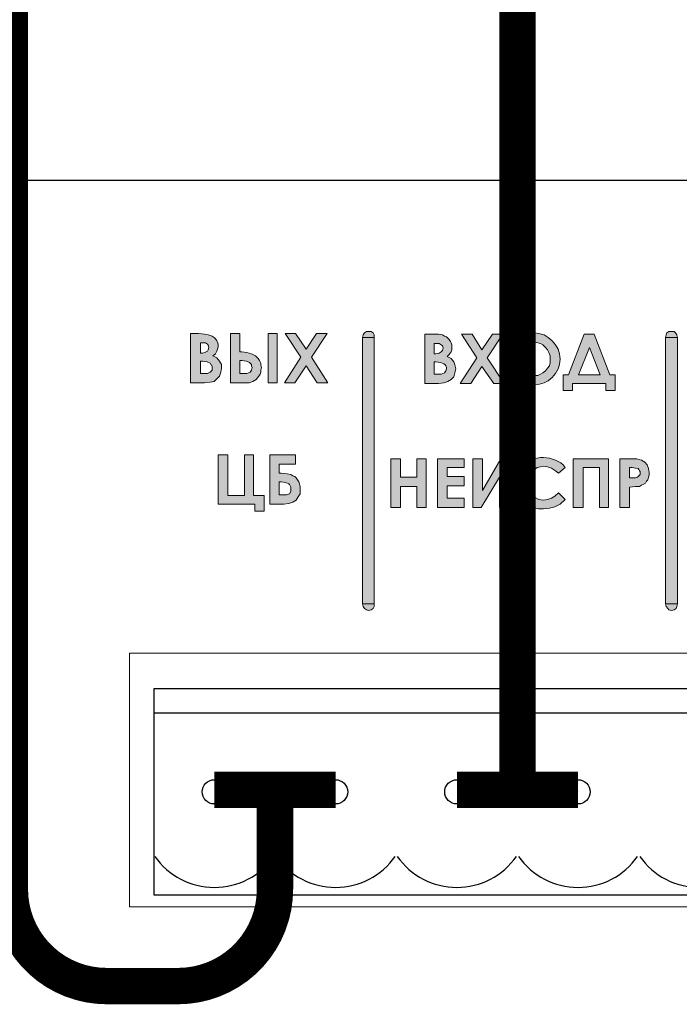
# Model space of a CAD drawing. Units: millimetres. Extents: x 1781 to 2235, y 1098 to 1337.
# Drawn here: x 2100 to 2106, y 1234 to 1244 of the extents above; entities that cross this region are included whole.
import ezdxf

# ---------------------------------------------------------------- set-up
doc = ezdxf.new("R2010")
doc.units = ezdxf.units.MM
doc.layers.add('Кабели', color=7, linetype='Continuous')

msp = doc.modelspace()

# ---------------------------------------------------------------- hatches: boundary and pattern name
h = msp.add_hatch(color=8)
h.dxf.hatch_style = 1
h.paths.add_polyline_path([(2101.58, 1240.31), (2101.594, 1240.35), (2101.601, 1240.391), (2101.601, 1240.431), (2101.58, 1240.465), (2101.553, 1240.499), (2101.513, 1240.519), (2101.54, 1240.54), (2101.553, 1240.567), (2101.56, 1240.587), (2101.567, 1240.614), (2101.567, 1240.641), (2101.56, 1240.661), (2101.553, 1240.675), (2101.54, 1240.695), (2101.526, 1240.709), (2101.506, 1240.722), (2101.485, 1240.729), (2101.465, 1240.736), (2101.425, 1240.743), (2101.364, 1240.749), (2101.282, 1240.749), (2101.282, 1240.242), (2101.425, 1240.242), (2101.485, 1240.249), (2101.526, 1240.255), (2101.553, 1240.283)])
h.paths.add_polyline_path([(2101.485, 1240.35), (2101.458, 1240.337), (2101.404, 1240.337), (2101.384, 1240.337), (2101.384, 1240.465), (2101.404, 1240.465), (2101.452, 1240.458), (2101.485, 1240.445), (2101.492, 1240.431), (2101.499, 1240.425), (2101.506, 1240.411), (2101.506, 1240.391), (2101.506, 1240.37)], flags=16)
h.paths.add_polyline_path([(2101.431, 1240.553), (2101.404, 1240.546), (2101.384, 1240.546), (2101.384, 1240.655), (2101.404, 1240.655), (2101.438, 1240.655), (2101.458, 1240.641), (2101.465, 1240.628), (2101.472, 1240.607), (2101.465, 1240.58), (2101.458, 1240.567)], flags=16)
h.paths.add_polyline_path([(2102.006, 1240.35), (2102.006, 1240.37), (2102.013, 1240.398), (2102.006, 1240.425), (2102.006, 1240.445), (2101.993, 1240.472), (2101.979, 1240.492), (2101.952, 1240.519), (2101.912, 1240.54), (2101.864, 1240.553), (2101.81, 1240.56), (2101.79, 1240.56), (2101.79, 1240.749), (2101.695, 1240.749), (2101.695, 1240.242), (2101.837, 1240.242), (2101.885, 1240.242), (2101.925, 1240.255), (2101.959, 1240.276), (2101.986, 1240.31), (2102, 1240.33)])
h.paths.add_polyline_path([(2101.79, 1240.472), (2101.81, 1240.472), (2101.858, 1240.465), (2101.891, 1240.452), (2101.898, 1240.445), (2101.912, 1240.431), (2101.912, 1240.418), (2101.919, 1240.398), (2101.912, 1240.37), (2101.898, 1240.35), (2101.864, 1240.337), (2101.817, 1240.337), (2101.79, 1240.337)], flags=16)
h.paths.add_polyline_path([(2102.176, 1240.749), (2102.081, 1240.749), (2102.081, 1240.242), (2102.176, 1240.242)])
h.paths.add_polyline_path([(2102.473, 1240.418), (2102.588, 1240.242), (2102.697, 1240.242), (2102.528, 1240.506), (2102.69, 1240.749), (2102.582, 1240.749), (2102.473, 1240.587), (2102.365, 1240.749), (2102.257, 1240.749), (2102.419, 1240.506), (2102.25, 1240.242), (2102.358, 1240.242)])
h.paths.add_polyline_path([(2102.04, 1239.078), (2101.932, 1239.078), (2101.932, 1239.498), (2101.837, 1239.498), (2101.837, 1239.078), (2101.668, 1239.078), (2101.668, 1239.498), (2101.567, 1239.498), (2101.567, 1238.99), (2101.946, 1238.99), (2101.946, 1238.916), (2102.04, 1238.916)])
h.paths.add_polyline_path([(2102.392, 1239.065), (2102.412, 1239.098), (2102.412, 1239.146), (2102.412, 1239.173), (2102.406, 1239.2), (2102.399, 1239.22), (2102.385, 1239.24), (2102.372, 1239.261), (2102.358, 1239.274), (2102.338, 1239.281), (2102.318, 1239.295), (2102.277, 1239.301), (2102.216, 1239.308), (2102.196, 1239.308), (2102.196, 1239.403), (2102.365, 1239.403), (2102.365, 1239.498), (2102.101, 1239.498), (2102.101, 1238.99), (2102.243, 1238.99), (2102.297, 1238.997), (2102.338, 1239.01), (2102.372, 1239.031)])
h.paths.add_polyline_path([(2102.196, 1239.085), (2102.196, 1239.22), (2102.216, 1239.22), (2102.264, 1239.213), (2102.297, 1239.2), (2102.304, 1239.193), (2102.311, 1239.18), (2102.318, 1239.166), (2102.318, 1239.146), (2102.318, 1239.119), (2102.304, 1239.098), (2102.27, 1239.085), (2102.216, 1239.085)], flags=16)
h.paths.add_polyline_path([(2103.177, 1240.709), (2103.055, 1240.709), (2103.055, 1237.962), (2103.177, 1237.962)])
h.paths.add_polyline_path([(2103.164, 1240.756), (2103.143, 1240.77), (2103.116, 1240.77), (2103.096, 1240.77), (2103.076, 1240.756), (2103.062, 1240.736), (2103.055, 1240.709), (2103.177, 1240.709), (2103.177, 1240.736)])
h.paths.add_polyline_path([(2103.177, 1237.935), (2103.177, 1237.962), (2103.055, 1237.962), (2103.062, 1237.935), (2103.076, 1237.914), (2103.096, 1237.901), (2103.116, 1237.894), (2103.143, 1237.901), (2103.164, 1237.914)])
h.paths.add_polyline_path([(2103.712, 1239.457), (2103.617, 1239.457), (2103.617, 1239.268), (2103.448, 1239.268), (2103.448, 1239.457), (2103.346, 1239.457), (2103.346, 1238.956), (2103.448, 1238.956), (2103.448, 1239.173), (2103.617, 1239.173), (2103.617, 1238.956), (2103.712, 1238.956)])
h.paths.add_polyline_path([(2103.928, 1239.18), (2104.104, 1239.18), (2104.104, 1239.274), (2103.928, 1239.274), (2103.928, 1239.369), (2104.104, 1239.369), (2104.104, 1239.457), (2103.827, 1239.457), (2103.827, 1238.956), (2104.104, 1238.956), (2104.104, 1239.051), (2103.928, 1239.051)])
h.paths.add_polyline_path([(2104.469, 1239.268), (2104.469, 1238.956), (2104.564, 1238.956), (2104.564, 1239.457), (2104.483, 1239.457), (2104.294, 1239.132), (2104.294, 1239.457), (2104.192, 1239.457), (2104.192, 1238.956), (2104.28, 1238.956)])
h.paths.add_polyline_path([(2105.092, 1238.99), (2105.146, 1239.037), (2105.078, 1239.105), (2105.038, 1239.071), (2105.004, 1239.051), (2104.963, 1239.037), (2104.923, 1239.031), (2104.875, 1239.037), (2104.835, 1239.058), (2104.801, 1239.085), (2104.774, 1239.119), (2104.754, 1239.159), (2104.754, 1239.207), (2104.754, 1239.24), (2104.76, 1239.274), (2104.781, 1239.301), (2104.801, 1239.328), (2104.828, 1239.349), (2104.855, 1239.369), (2104.889, 1239.376), (2104.923, 1239.383), (2104.963, 1239.376), (2105.004, 1239.362), (2105.045, 1239.335), (2105.078, 1239.308), (2105.146, 1239.369), (2105.126, 1239.396), (2105.099, 1239.416), (2105.072, 1239.43), (2105.045, 1239.443), (2104.984, 1239.464), (2104.923, 1239.471), (2104.889, 1239.471), (2104.855, 1239.464), (2104.821, 1239.45), (2104.788, 1239.437), (2104.76, 1239.416), (2104.733, 1239.396), (2104.706, 1239.369), (2104.693, 1239.342), (2104.672, 1239.315), (2104.666, 1239.281), (2104.659, 1239.247), (2104.652, 1239.207), (2104.659, 1239.153), (2104.672, 1239.098), (2104.7, 1239.058), (2104.733, 1239.017), (2104.774, 1238.983), (2104.815, 1238.956), (2104.869, 1238.943), (2104.923, 1238.943), (2104.984, 1238.95), (2105.038, 1238.963)])
h.paths.add_polyline_path([(2105.329, 1239.369), (2105.498, 1239.369), (2105.498, 1238.956), (2105.593, 1238.956), (2105.593, 1239.457), (2105.227, 1239.457), (2105.227, 1238.956), (2105.329, 1238.956)])
h.paths.add_polyline_path([(2105.809, 1239.166), (2105.87, 1239.173), (2105.911, 1239.173), (2105.931, 1239.186), (2105.951, 1239.193), (2105.972, 1239.207), (2105.985, 1239.227), (2105.999, 1239.24), (2106.005, 1239.268), (2106.012, 1239.288), (2106.012, 1239.315), (2106.005, 1239.356), (2105.992, 1239.396), (2105.965, 1239.423), (2105.931, 1239.443), (2105.884, 1239.457), (2105.809, 1239.457), (2105.708, 1239.457), (2105.708, 1238.956), (2105.809, 1238.956)])
h.paths.add_polyline_path([(2105.809, 1239.261), (2105.809, 1239.369), (2105.836, 1239.369), (2105.87, 1239.362), (2105.897, 1239.356), (2105.904, 1239.349), (2105.911, 1239.335), (2105.918, 1239.328), (2105.918, 1239.315), (2105.918, 1239.295), (2105.911, 1239.288), (2105.897, 1239.274), (2105.89, 1239.268), (2105.87, 1239.261), (2105.836, 1239.261)], flags=16)
h.paths.add_polyline_path([(2105.66, 1240.323), (2105.606, 1240.323), (2105.444, 1240.743), (2105.342, 1240.743), (2105.18, 1240.323), (2105.126, 1240.323), (2105.126, 1240.161), (2105.221, 1240.161), (2105.221, 1240.235), (2105.566, 1240.235), (2105.566, 1240.161), (2105.66, 1240.161)])
h.paths.add_polyline_path([(2105.281, 1240.323), (2105.396, 1240.607), (2105.505, 1240.323)], flags=16)
h.paths.add_polyline_path([(2105.011, 1240.296), (2105.045, 1240.337), (2105.072, 1240.384), (2105.085, 1240.431), (2105.092, 1240.486), (2105.085, 1240.54), (2105.072, 1240.587), (2105.045, 1240.634), (2105.011, 1240.675), (2104.97, 1240.709), (2104.93, 1240.736), (2104.875, 1240.749), (2104.828, 1240.756), (2104.794, 1240.749), (2104.76, 1240.743), (2104.727, 1240.736), (2104.693, 1240.716), (2104.666, 1240.702), (2104.639, 1240.675), (2104.618, 1240.648), (2104.598, 1240.621), (2104.585, 1240.594), (2104.571, 1240.56), (2104.564, 1240.526), (2104.564, 1240.486), (2104.564, 1240.438), (2104.585, 1240.391), (2104.605, 1240.343), (2104.639, 1240.303), (2104.679, 1240.269), (2104.72, 1240.242), (2104.774, 1240.228), (2104.828, 1240.222), (2104.882, 1240.228), (2104.93, 1240.242), (2104.97, 1240.262)])
h.paths.add_polyline_path([(2104.862, 1240.316), (2104.828, 1240.316), (2104.801, 1240.316), (2104.767, 1240.323), (2104.747, 1240.337), (2104.72, 1240.357), (2104.693, 1240.377), (2104.672, 1240.411), (2104.666, 1240.445), (2104.659, 1240.486), (2104.666, 1240.526), (2104.672, 1240.553), (2104.686, 1240.587), (2104.706, 1240.614), (2104.733, 1240.634), (2104.76, 1240.648), (2104.794, 1240.655), (2104.828, 1240.661), (2104.862, 1240.655), (2104.889, 1240.648), (2104.916, 1240.634), (2104.943, 1240.607), (2104.963, 1240.58), (2104.977, 1240.553), (2104.99, 1240.519), (2104.99, 1240.486), (2104.99, 1240.452), (2104.984, 1240.418), (2104.963, 1240.391), (2104.943, 1240.364), (2104.916, 1240.343), (2104.889, 1240.33)], flags=16)
h.paths.add_polyline_path([(2104.341, 1240.499), (2104.503, 1240.743), (2104.395, 1240.743), (2104.287, 1240.58), (2104.185, 1240.743), (2104.077, 1240.743), (2104.233, 1240.499), (2104.063, 1240.235), (2104.172, 1240.235), (2104.287, 1240.411), (2104.409, 1240.235), (2104.517, 1240.235)])
h.paths.add_polyline_path([(2103.996, 1240.303), (2104.009, 1240.343), (2104.016, 1240.384), (2104.009, 1240.425), (2103.996, 1240.458), (2103.969, 1240.492), (2103.928, 1240.513), (2103.948, 1240.533), (2103.969, 1240.56), (2103.976, 1240.58), (2103.976, 1240.614), (2103.976, 1240.634), (2103.969, 1240.655), (2103.962, 1240.668), (2103.948, 1240.689), (2103.935, 1240.702), (2103.921, 1240.716), (2103.901, 1240.722), (2103.881, 1240.736), (2103.84, 1240.743), (2103.779, 1240.743), (2103.698, 1240.743), (2103.698, 1240.235), (2103.84, 1240.235), (2103.894, 1240.242), (2103.935, 1240.255), (2103.969, 1240.276)])
h.paths.add_polyline_path([(2103.793, 1240.33), (2103.793, 1240.458), (2103.813, 1240.458), (2103.861, 1240.452), (2103.894, 1240.438), (2103.908, 1240.425), (2103.915, 1240.418), (2103.921, 1240.404), (2103.921, 1240.384), (2103.915, 1240.364), (2103.901, 1240.343), (2103.867, 1240.33), (2103.82, 1240.33)], flags=16)
h.paths.add_polyline_path([(2103.793, 1240.54), (2103.793, 1240.648), (2103.82, 1240.648), (2103.847, 1240.648), (2103.867, 1240.634), (2103.881, 1240.621), (2103.888, 1240.601), (2103.881, 1240.573), (2103.867, 1240.56), (2103.847, 1240.546), (2103.813, 1240.54)], flags=16)
h.paths.add_polyline_path([(2106.303, 1240.709), (2106.181, 1240.709), (2106.181, 1237.962), (2106.303, 1237.962)])
h.paths.add_polyline_path([(2106.296, 1237.935), (2106.303, 1237.962), (2106.181, 1237.962), (2106.188, 1237.935), (2106.202, 1237.914), (2106.215, 1237.901), (2106.242, 1237.894), (2106.269, 1237.901), (2106.29, 1237.914)])
h.paths.add_polyline_path([(2106.296, 1240.736), (2106.283, 1240.756), (2106.269, 1240.77), (2106.242, 1240.77), (2106.215, 1240.77), (2106.195, 1240.756), (2106.188, 1240.736), (2106.181, 1240.709), (2106.303, 1240.709)])

# ---------------------------------------------------------------- linework, layer by layer
at = {"color": 8}
msp.add_line((2052.359, 1242.332), (2160.109, 1242.332), dxfattribs=at)
at = {"color": 8, "lineweight": 0}
for p, q in [((2101.282, 1240.242), (2101.282, 1240.749)), ((2101.282, 1240.749), (2101.364, 1240.749)), ((2101.364, 1240.749), (2101.425, 1240.743)), ((2101.425, 1240.743), (2101.465, 1240.736)), ((2101.465, 1240.736), (2101.485, 1240.729)), ((2101.485, 1240.729), (2101.506, 1240.722)), ((2101.506, 1240.722), (2101.526, 1240.709)), ((2101.526, 1240.709), (2101.54, 1240.695)), ((2101.695, 1240.242), (2101.695, 1240.749)), ((2101.695, 1240.749), (2101.79, 1240.749)), ((2101.79, 1240.749), (2101.79, 1240.56)), ((2102.081, 1240.749), (2102.176, 1240.749)), ((2102.081, 1240.242), (2102.081, 1240.749)), ((2102.081, 1240.749), (2102.081, 1240.749)), ((2102.176, 1240.749), (2102.176, 1240.242)), ((2102.257, 1240.749), (2102.365, 1240.749)), ((2102.419, 1240.506), (2102.257, 1240.749)), ((2102.257, 1240.749), (2102.257, 1240.749)), ((2102.365, 1240.749), (2102.473, 1240.587)), ((2102.473, 1240.587), (2102.582, 1240.749)), ((2102.69, 1240.749), (2102.528, 1240.506)), ((2102.582, 1240.749), (2102.69, 1240.749)), ((2103.055, 1240.709), (2103.062, 1240.736)), ((2103.055, 1237.962), (2103.055, 1240.709)), ((2103.055, 1240.709), (2103.177, 1240.709)), ((2103.177, 1240.709), (2103.055, 1240.709)), ((2103.055, 1240.709), (2103.055, 1240.709)), ((2103.062, 1240.736), (2103.076, 1240.756)), ((2103.076, 1240.756), (2103.096, 1240.77)), ((2103.096, 1240.77), (2103.116, 1240.77)), ((2103.116, 1240.77), (2103.143, 1240.77)), ((2103.143, 1240.77), (2103.164, 1240.756)), ((2103.164, 1240.756), (2103.177, 1240.736)), ((2103.177, 1240.736), (2103.177, 1240.709)), ((2103.177, 1240.709), (2103.177, 1237.962)), ((2103.177, 1240.709), (2103.177, 1240.709)), ((2103.698, 1240.235), (2103.698, 1240.743)), ((2103.698, 1240.743), (2103.779, 1240.743)), ((2103.779, 1240.743), (2103.84, 1240.743)), ((2103.84, 1240.743), (2103.881, 1240.736)), ((2103.881, 1240.736), (2103.901, 1240.722)), ((2103.901, 1240.722), (2103.921, 1240.716)), ((2103.921, 1240.716), (2103.935, 1240.702)), ((2103.935, 1240.702), (2103.948, 1240.689)), ((2104.077, 1240.743), (2104.185, 1240.743)), ((2104.233, 1240.499), (2104.077, 1240.743)), ((2104.077, 1240.743), (2104.077, 1240.743)), ((2104.185, 1240.743), (2104.287, 1240.58)), ((2104.287, 1240.58), (2104.395, 1240.743)), ((2104.503, 1240.743), (2104.341, 1240.499)), ((2104.395, 1240.743), (2104.503, 1240.743)), ((2104.639, 1240.675), (2104.666, 1240.702)), ((2104.666, 1240.702), (2104.693, 1240.716)), ((2104.693, 1240.716), (2104.727, 1240.736)), ((2104.727, 1240.736), (2104.76, 1240.743)), ((2104.76, 1240.743), (2104.794, 1240.749)), ((2104.794, 1240.749), (2104.828, 1240.756)), ((2104.828, 1240.756), (2104.875, 1240.749)), ((2104.828, 1240.756), (2104.828, 1240.756)), ((2104.875, 1240.749), (2104.93, 1240.736)), ((2104.93, 1240.736), (2104.97, 1240.709)), ((2104.97, 1240.709), (2105.011, 1240.675)), ((2105.18, 1240.323), (2105.342, 1240.743)), ((2105.342, 1240.743), (2105.444, 1240.743)), ((2105.342, 1240.743), (2105.342, 1240.743)), ((2105.444, 1240.743), (2105.606, 1240.323)), ((2106.181, 1240.709), (2106.188, 1240.736)), ((2106.181, 1237.962), (2106.181, 1240.709)), ((2106.181, 1240.709), (2106.303, 1240.709)), ((2106.303, 1240.709), (2106.181, 1240.709)), ((2106.181, 1240.709), (2106.181, 1240.709)), ((2106.188, 1240.736), (2106.195, 1240.756)), ((2106.195, 1240.756), (2106.215, 1240.77)), ((2106.215, 1240.77), (2106.242, 1240.77)), ((2106.242, 1240.77), (2106.269, 1240.77)), ((2106.269, 1240.77), (2106.283, 1240.756)), ((2106.283, 1240.756), (2106.296, 1240.736)), ((2106.296, 1240.736), (2106.303, 1240.709)), ((2106.303, 1240.709), (2106.303, 1237.962)), ((2106.303, 1240.709), (2106.303, 1240.709)), ((2101.384, 1240.655), (2101.384, 1240.546)), ((2101.404, 1240.655), (2101.384, 1240.655)), ((2101.384, 1240.655), (2101.384, 1240.655)), ((2101.438, 1240.655), (2101.404, 1240.655)), ((2101.458, 1240.641), (2101.438, 1240.655)), ((2101.465, 1240.628), (2101.458, 1240.641)), ((2101.472, 1240.607), (2101.465, 1240.628)), ((2101.465, 1240.58), (2101.472, 1240.607)), ((2101.54, 1240.695), (2101.553, 1240.675)), ((2101.553, 1240.675), (2101.56, 1240.661)), ((2101.56, 1240.661), (2101.567, 1240.641)), ((2101.567, 1240.614), (2101.56, 1240.587)), ((2101.567, 1240.641), (2101.567, 1240.614)), ((2103.793, 1240.648), (2103.793, 1240.54)), ((2103.82, 1240.648), (2103.793, 1240.648)), ((2103.793, 1240.648), (2103.793, 1240.648)), ((2103.847, 1240.648), (2103.82, 1240.648)), ((2103.867, 1240.634), (2103.847, 1240.648)), ((2103.881, 1240.621), (2103.867, 1240.634)), ((2103.888, 1240.601), (2103.881, 1240.621)), ((2103.881, 1240.573), (2103.888, 1240.601)), ((2103.948, 1240.689), (2103.962, 1240.668)), ((2103.962, 1240.668), (2103.969, 1240.655)), ((2103.969, 1240.655), (2103.976, 1240.634)), ((2103.976, 1240.634), (2103.976, 1240.614)), ((2103.976, 1240.614), (2103.976, 1240.58)), ((2104.585, 1240.594), (2104.598, 1240.621)), ((2104.598, 1240.621), (2104.618, 1240.648)), ((2104.618, 1240.648), (2104.639, 1240.675)), ((2104.706, 1240.614), (2104.686, 1240.587)), ((2104.733, 1240.634), (2104.706, 1240.614)), ((2104.76, 1240.648), (2104.733, 1240.634)), ((2104.794, 1240.655), (2104.76, 1240.648)), ((2104.828, 1240.661), (2104.794, 1240.655)), ((2104.862, 1240.655), (2104.828, 1240.661)), ((2104.828, 1240.661), (2104.828, 1240.661)), ((2104.889, 1240.648), (2104.862, 1240.655)), ((2104.916, 1240.634), (2104.889, 1240.648)), ((2104.943, 1240.607), (2104.916, 1240.634)), ((2104.963, 1240.58), (2104.943, 1240.607)), ((2105.011, 1240.675), (2105.045, 1240.634)), ((2105.045, 1240.634), (2105.072, 1240.587)), ((2105.396, 1240.607), (2105.281, 1240.323)), ((2105.505, 1240.323), (2105.396, 1240.607)), ((2105.396, 1240.607), (2105.396, 1240.607)), ((2101.384, 1240.546), (2101.404, 1240.546)), ((2101.404, 1240.546), (2101.431, 1240.553)), ((2101.431, 1240.553), (2101.458, 1240.567)), ((2101.458, 1240.567), (2101.465, 1240.58)), ((2101.54, 1240.54), (2101.513, 1240.519)), ((2101.513, 1240.519), (2101.553, 1240.499)), ((2101.553, 1240.567), (2101.54, 1240.54)), ((2101.56, 1240.587), (2101.553, 1240.567)), ((2101.553, 1240.499), (2101.58, 1240.465)), ((2101.79, 1240.56), (2101.81, 1240.56)), ((2101.81, 1240.56), (2101.864, 1240.553)), ((2101.864, 1240.553), (2101.912, 1240.54)), ((2101.912, 1240.54), (2101.952, 1240.519)), ((2101.952, 1240.519), (2101.979, 1240.492)), ((2102.25, 1240.242), (2102.419, 1240.506)), ((2102.528, 1240.506), (2102.697, 1240.242)), ((2103.793, 1240.54), (2103.813, 1240.54)), ((2103.813, 1240.54), (2103.847, 1240.546)), ((2103.847, 1240.546), (2103.867, 1240.56)), ((2103.867, 1240.56), (2103.881, 1240.573)), ((2103.948, 1240.533), (2103.928, 1240.513)), ((2103.928, 1240.513), (2103.969, 1240.492)), ((2103.969, 1240.56), (2103.948, 1240.533)), ((2103.976, 1240.58), (2103.969, 1240.56)), ((2104.063, 1240.235), (2104.233, 1240.499)), ((2104.341, 1240.499), (2104.517, 1240.235)), ((2104.564, 1240.526), (2104.571, 1240.56)), ((2104.564, 1240.486), (2104.564, 1240.526)), ((2104.571, 1240.56), (2104.585, 1240.594)), ((2104.666, 1240.526), (2104.659, 1240.486)), ((2104.672, 1240.553), (2104.666, 1240.526)), ((2104.686, 1240.587), (2104.672, 1240.553)), ((2104.977, 1240.553), (2104.963, 1240.58)), ((2104.99, 1240.519), (2104.977, 1240.553)), ((2104.99, 1240.486), (2104.99, 1240.519)), ((2105.072, 1240.587), (2105.085, 1240.54)), ((2105.085, 1240.54), (2105.092, 1240.486)), ((2101.384, 1240.465), (2101.384, 1240.337)), ((2101.404, 1240.465), (2101.384, 1240.465)), ((2101.384, 1240.465), (2101.384, 1240.465)), ((2101.452, 1240.458), (2101.404, 1240.465)), ((2101.485, 1240.445), (2101.452, 1240.458)), ((2101.492, 1240.431), (2101.485, 1240.445)), ((2101.499, 1240.425), (2101.492, 1240.431)), ((2101.506, 1240.411), (2101.499, 1240.425)), ((2101.506, 1240.391), (2101.506, 1240.411)), ((2101.58, 1240.465), (2101.601, 1240.431)), ((2101.601, 1240.431), (2101.601, 1240.391)), ((2101.79, 1240.472), (2101.79, 1240.337)), ((2101.81, 1240.472), (2101.79, 1240.472)), ((2101.79, 1240.472), (2101.79, 1240.472)), ((2101.858, 1240.465), (2101.81, 1240.472)), ((2101.891, 1240.452), (2101.858, 1240.465)), ((2101.898, 1240.445), (2101.891, 1240.452)), ((2101.912, 1240.431), (2101.898, 1240.445)), ((2101.912, 1240.418), (2101.912, 1240.431)), ((2101.919, 1240.398), (2101.912, 1240.418)), ((2101.912, 1240.37), (2101.919, 1240.398)), ((2101.979, 1240.492), (2101.993, 1240.472)), ((2101.993, 1240.472), (2102.006, 1240.445)), ((2102.006, 1240.445), (2102.006, 1240.425)), ((2102.006, 1240.425), (2102.013, 1240.398)), ((2102.013, 1240.398), (2102.006, 1240.37)), ((2102.473, 1240.418), (2102.358, 1240.242)), ((2102.588, 1240.242), (2102.473, 1240.418)), ((2103.793, 1240.458), (2103.793, 1240.33)), ((2103.813, 1240.458), (2103.793, 1240.458)), ((2103.793, 1240.458), (2103.793, 1240.458)), ((2103.861, 1240.452), (2103.813, 1240.458)), ((2103.894, 1240.438), (2103.861, 1240.452)), ((2103.908, 1240.425), (2103.894, 1240.438)), ((2103.915, 1240.418), (2103.908, 1240.425)), ((2103.921, 1240.404), (2103.915, 1240.418)), ((2103.921, 1240.384), (2103.921, 1240.404)), ((2103.969, 1240.492), (2103.996, 1240.458)), ((2103.996, 1240.458), (2104.009, 1240.425)), ((2104.009, 1240.425), (2104.016, 1240.384)), ((2104.287, 1240.411), (2104.172, 1240.235)), ((2104.409, 1240.235), (2104.287, 1240.411)), ((2104.564, 1240.438), (2104.564, 1240.486)), ((2104.585, 1240.391), (2104.564, 1240.438)), ((2104.659, 1240.486), (2104.666, 1240.445)), ((2104.666, 1240.445), (2104.672, 1240.411)), ((2104.672, 1240.411), (2104.693, 1240.377)), ((2104.963, 1240.391), (2104.984, 1240.418)), ((2104.984, 1240.418), (2104.99, 1240.452)), ((2104.99, 1240.452), (2104.99, 1240.486)), ((2105.085, 1240.431), (2105.072, 1240.384)), ((2105.092, 1240.486), (2105.085, 1240.431)), ((2101.384, 1240.337), (2101.404, 1240.337)), ((2101.404, 1240.337), (2101.458, 1240.337)), ((2101.458, 1240.337), (2101.485, 1240.35)), ((2101.485, 1240.35), (2101.506, 1240.37)), ((2101.506, 1240.37), (2101.506, 1240.391)), ((2101.58, 1240.31), (2101.553, 1240.283)), ((2101.594, 1240.35), (2101.58, 1240.31)), ((2101.601, 1240.391), (2101.594, 1240.35)), ((2101.79, 1240.337), (2101.817, 1240.337)), ((2101.817, 1240.337), (2101.864, 1240.337)), ((2101.864, 1240.337), (2101.898, 1240.35)), ((2101.898, 1240.35), (2101.912, 1240.37)), ((2101.986, 1240.31), (2101.959, 1240.276)), ((2102, 1240.33), (2101.986, 1240.31)), ((2102.006, 1240.35), (2102, 1240.33)), ((2102.006, 1240.37), (2102.006, 1240.35)), ((2103.793, 1240.33), (2103.82, 1240.33)), ((2103.82, 1240.33), (2103.867, 1240.33)), ((2103.867, 1240.33), (2103.901, 1240.343)), ((2103.901, 1240.343), (2103.915, 1240.364)), ((2103.915, 1240.364), (2103.921, 1240.384)), ((2103.996, 1240.303), (2103.969, 1240.276)), ((2104.009, 1240.343), (2103.996, 1240.303)), ((2104.016, 1240.384), (2104.009, 1240.343)), ((2104.605, 1240.343), (2104.585, 1240.391)), ((2104.639, 1240.303), (2104.605, 1240.343)), ((2104.679, 1240.269), (2104.639, 1240.303)), ((2104.693, 1240.377), (2104.72, 1240.357)), ((2104.72, 1240.357), (2104.747, 1240.337)), ((2104.747, 1240.337), (2104.767, 1240.323)), ((2104.767, 1240.323), (2104.801, 1240.316)), ((2104.801, 1240.316), (2104.828, 1240.316)), ((2104.828, 1240.316), (2104.862, 1240.316)), ((2104.862, 1240.316), (2104.889, 1240.33)), ((2104.889, 1240.33), (2104.916, 1240.343)), ((2104.916, 1240.343), (2104.943, 1240.364)), ((2104.943, 1240.364), (2104.963, 1240.391)), ((2105.011, 1240.296), (2104.97, 1240.262)), ((2105.045, 1240.337), (2105.011, 1240.296)), ((2105.072, 1240.384), (2105.045, 1240.337)), ((2105.126, 1240.161), (2105.126, 1240.323)), ((2105.126, 1240.323), (2105.18, 1240.323)), ((2105.281, 1240.323), (2105.505, 1240.323)), ((2105.606, 1240.323), (2105.66, 1240.323)), ((2105.66, 1240.323), (2105.66, 1240.161)), ((2101.425, 1240.242), (2101.282, 1240.242)), ((2101.282, 1240.242), (2101.282, 1240.242)), ((2101.485, 1240.249), (2101.425, 1240.242)), ((2101.526, 1240.255), (2101.485, 1240.249)), ((2101.553, 1240.283), (2101.526, 1240.255)), ((2101.837, 1240.242), (2101.695, 1240.242)), ((2101.695, 1240.242), (2101.695, 1240.242)), ((2101.885, 1240.242), (2101.837, 1240.242)), ((2101.925, 1240.255), (2101.885, 1240.242)), ((2101.959, 1240.276), (2101.925, 1240.255)), ((2102.176, 1240.242), (2102.081, 1240.242)), ((2102.358, 1240.242), (2102.25, 1240.242)), ((2102.697, 1240.242), (2102.588, 1240.242)), ((2103.84, 1240.235), (2103.698, 1240.235)), ((2103.698, 1240.235), (2103.698, 1240.235)), ((2103.894, 1240.242), (2103.84, 1240.235)), ((2103.935, 1240.255), (2103.894, 1240.242)), ((2103.969, 1240.276), (2103.935, 1240.255)), ((2104.172, 1240.235), (2104.063, 1240.235)), ((2104.517, 1240.235), (2104.409, 1240.235)), ((2104.72, 1240.242), (2104.679, 1240.269)), ((2104.774, 1240.228), (2104.72, 1240.242)), ((2104.828, 1240.222), (2104.774, 1240.228)), ((2104.882, 1240.228), (2104.828, 1240.222)), ((2104.93, 1240.242), (2104.882, 1240.228)), ((2104.97, 1240.262), (2104.93, 1240.242)), ((2105.566, 1240.235), (2105.221, 1240.235)), ((2105.221, 1240.235), (2105.221, 1240.161)), ((2105.566, 1240.161), (2105.566, 1240.235)), ((2105.221, 1240.161), (2105.126, 1240.161)), ((2105.66, 1240.161), (2105.566, 1240.161)), ((2101.567, 1238.99), (2101.567, 1239.498)), ((2101.567, 1239.498), (2101.668, 1239.498)), ((2101.668, 1239.498), (2101.668, 1239.078)), ((2101.837, 1239.078), (2101.837, 1239.498)), ((2101.837, 1239.498), (2101.932, 1239.498)), ((2101.932, 1239.498), (2101.932, 1239.078)), ((2102.101, 1238.99), (2102.101, 1239.498)), ((2102.101, 1239.498), (2102.365, 1239.498)), ((2102.365, 1239.498), (2102.365, 1239.403)), ((2102.365, 1239.403), (2102.196, 1239.403)), ((2102.196, 1239.403), (2102.196, 1239.308)), ((2103.346, 1239.457), (2103.448, 1239.457)), ((2103.346, 1238.956), (2103.346, 1239.457)), ((2103.346, 1239.457), (2103.346, 1239.457)), ((2103.448, 1239.457), (2103.448, 1239.268)), ((2103.617, 1239.268), (2103.617, 1239.457)), ((2103.617, 1239.457), (2103.712, 1239.457)), ((2103.712, 1239.457), (2103.712, 1238.956)), ((2103.827, 1239.457), (2104.104, 1239.457)), ((2103.827, 1238.956), (2103.827, 1239.457)), ((2103.827, 1239.457), (2103.827, 1239.457)), ((2104.104, 1239.457), (2104.104, 1239.369)), ((2104.192, 1238.956), (2104.192, 1239.457)), ((2104.192, 1239.457), (2104.294, 1239.457)), ((2104.294, 1239.457), (2104.294, 1239.132)), ((2104.294, 1239.132), (2104.483, 1239.457)), ((2104.483, 1239.457), (2104.564, 1239.457)), ((2104.564, 1239.457), (2104.564, 1238.956)), ((2104.564, 1239.457), (2104.564, 1239.457)), ((2104.706, 1239.369), (2104.733, 1239.396)), ((2104.733, 1239.396), (2104.76, 1239.416)), ((2104.76, 1239.416), (2104.788, 1239.437)), ((2104.788, 1239.437), (2104.821, 1239.45)), ((2104.821, 1239.45), (2104.855, 1239.464)), ((2104.855, 1239.464), (2104.889, 1239.471)), ((2104.889, 1239.471), (2104.923, 1239.471)), ((2104.923, 1239.383), (2104.889, 1239.376)), ((2104.923, 1239.471), (2104.984, 1239.464)), ((2104.963, 1239.376), (2104.923, 1239.383)), ((2104.984, 1239.464), (2105.045, 1239.443)), ((2105.045, 1239.443), (2105.072, 1239.43)), ((2105.072, 1239.43), (2105.099, 1239.416)), ((2105.099, 1239.416), (2105.126, 1239.396)), ((2105.126, 1239.396), (2105.146, 1239.369)), ((2105.227, 1239.457), (2105.593, 1239.457)), ((2105.227, 1238.956), (2105.227, 1239.457)), ((2105.227, 1239.457), (2105.227, 1239.457)), ((2105.593, 1239.457), (2105.593, 1238.956)), ((2105.708, 1239.457), (2105.809, 1239.457)), ((2105.708, 1238.956), (2105.708, 1239.457)), ((2105.708, 1239.457), (2105.708, 1239.457)), ((2105.809, 1239.457), (2105.884, 1239.457)), ((2105.884, 1239.457), (2105.931, 1239.443)), ((2105.931, 1239.443), (2105.965, 1239.423)), ((2105.965, 1239.423), (2105.992, 1239.396)), ((2105.992, 1239.396), (2106.005, 1239.356)), ((2102.196, 1239.308), (2102.216, 1239.308)), ((2102.216, 1239.308), (2102.277, 1239.301)), ((2102.277, 1239.301), (2102.318, 1239.295)), ((2102.318, 1239.295), (2102.338, 1239.281)), ((2102.338, 1239.281), (2102.358, 1239.274)), ((2104.104, 1239.369), (2103.928, 1239.369)), ((2103.928, 1239.369), (2103.928, 1239.274)), ((2104.659, 1239.247), (2104.666, 1239.281)), ((2104.666, 1239.281), (2104.672, 1239.315)), ((2104.672, 1239.315), (2104.693, 1239.342)), ((2104.693, 1239.342), (2104.706, 1239.369)), ((2104.781, 1239.301), (2104.76, 1239.274)), ((2104.801, 1239.328), (2104.781, 1239.301)), ((2104.828, 1239.349), (2104.801, 1239.328)), ((2104.855, 1239.369), (2104.828, 1239.349)), ((2104.889, 1239.376), (2104.855, 1239.369)), ((2105.004, 1239.362), (2104.963, 1239.376)), ((2105.045, 1239.335), (2105.004, 1239.362)), ((2105.078, 1239.308), (2105.045, 1239.335)), ((2105.146, 1239.369), (2105.078, 1239.308)), ((2105.146, 1239.369), (2105.146, 1239.369)), ((2105.498, 1239.369), (2105.329, 1239.369)), ((2105.329, 1239.369), (2105.329, 1238.956)), ((2105.498, 1238.956), (2105.498, 1239.369)), ((2105.836, 1239.369), (2105.809, 1239.369)), ((2105.809, 1239.369), (2105.809, 1239.261)), ((2105.87, 1239.362), (2105.836, 1239.369)), ((2105.897, 1239.356), (2105.87, 1239.362)), ((2105.904, 1239.349), (2105.897, 1239.356)), ((2105.897, 1239.274), (2105.911, 1239.288)), ((2105.911, 1239.335), (2105.904, 1239.349)), ((2105.918, 1239.328), (2105.911, 1239.335)), ((2105.911, 1239.288), (2105.918, 1239.295)), ((2105.918, 1239.315), (2105.918, 1239.328)), ((2105.918, 1239.295), (2105.918, 1239.315)), ((2106.005, 1239.356), (2106.012, 1239.315)), ((2106.012, 1239.288), (2106.005, 1239.268)), ((2106.012, 1239.315), (2106.012, 1239.288)), ((2102.196, 1239.22), (2102.196, 1239.085)), ((2102.216, 1239.22), (2102.196, 1239.22)), ((2102.196, 1239.22), (2102.196, 1239.22)), ((2102.264, 1239.213), (2102.216, 1239.22)), ((2102.297, 1239.2), (2102.264, 1239.213)), ((2102.304, 1239.193), (2102.297, 1239.2)), ((2102.311, 1239.18), (2102.304, 1239.193)), ((2102.318, 1239.166), (2102.311, 1239.18)), ((2102.358, 1239.274), (2102.372, 1239.261)), ((2102.372, 1239.261), (2102.385, 1239.24)), ((2102.385, 1239.24), (2102.399, 1239.22)), ((2102.399, 1239.22), (2102.406, 1239.2)), ((2102.406, 1239.2), (2102.412, 1239.173)), ((2103.448, 1239.268), (2103.617, 1239.268)), ((2103.928, 1239.274), (2104.104, 1239.274)), ((2104.104, 1239.18), (2103.928, 1239.18)), ((2103.928, 1239.18), (2103.928, 1239.051)), ((2104.104, 1239.274), (2104.104, 1239.18)), ((2104.469, 1239.268), (2104.28, 1238.956)), ((2104.469, 1238.956), (2104.469, 1239.268)), ((2104.652, 1239.207), (2104.659, 1239.247)), ((2104.659, 1239.153), (2104.652, 1239.207)), ((2104.76, 1239.274), (2104.754, 1239.24)), ((2104.754, 1239.24), (2104.754, 1239.207)), ((2104.754, 1239.207), (2104.754, 1239.159)), ((2105.809, 1239.261), (2105.836, 1239.261)), ((2105.809, 1239.261), (2105.809, 1239.261)), ((2105.836, 1239.261), (2105.87, 1239.261)), ((2105.87, 1239.261), (2105.89, 1239.268)), ((2105.89, 1239.268), (2105.897, 1239.274)), ((2105.931, 1239.186), (2105.911, 1239.173)), ((2105.951, 1239.193), (2105.931, 1239.186)), ((2105.972, 1239.207), (2105.951, 1239.193)), ((2105.985, 1239.227), (2105.972, 1239.207)), ((2105.999, 1239.24), (2105.985, 1239.227)), ((2106.005, 1239.268), (2105.999, 1239.24)), ((2101.668, 1239.078), (2101.837, 1239.078)), ((2101.932, 1239.078), (2102.04, 1239.078)), ((2102.04, 1239.078), (2102.04, 1238.916)), ((2102.196, 1239.085), (2102.216, 1239.085)), ((2102.216, 1239.085), (2102.27, 1239.085)), ((2102.27, 1239.085), (2102.304, 1239.098)), ((2102.304, 1239.098), (2102.318, 1239.119)), ((2102.318, 1239.146), (2102.318, 1239.166)), ((2102.318, 1239.119), (2102.318, 1239.146)), ((2102.412, 1239.098), (2102.392, 1239.065)), ((2102.412, 1239.173), (2102.412, 1239.146)), ((2102.412, 1239.146), (2102.412, 1239.098)), ((2103.617, 1239.173), (2103.448, 1239.173)), ((2103.448, 1239.173), (2103.448, 1238.956)), ((2103.617, 1238.956), (2103.617, 1239.173)), ((2104.672, 1239.098), (2104.659, 1239.153)), ((2104.7, 1239.058), (2104.672, 1239.098)), ((2104.754, 1239.159), (2104.774, 1239.119)), ((2104.774, 1239.119), (2104.801, 1239.085)), ((2104.801, 1239.085), (2104.835, 1239.058)), ((2105.038, 1239.071), (2105.078, 1239.105)), ((2105.078, 1239.105), (2105.146, 1239.037)), ((2105.87, 1239.173), (2105.809, 1239.166)), ((2105.809, 1239.166), (2105.809, 1238.956)), ((2105.911, 1239.173), (2105.87, 1239.173)), ((2101.946, 1238.99), (2101.567, 1238.99)), ((2101.567, 1238.99), (2101.567, 1238.99)), ((2101.946, 1238.916), (2101.946, 1238.99)), ((2102.243, 1238.99), (2102.101, 1238.99)), ((2102.101, 1238.99), (2102.101, 1238.99)), ((2102.297, 1238.997), (2102.243, 1238.99)), ((2102.338, 1239.01), (2102.297, 1238.997)), ((2102.372, 1239.031), (2102.338, 1239.01)), ((2102.392, 1239.065), (2102.372, 1239.031)), ((2103.928, 1239.051), (2104.104, 1239.051)), ((2104.104, 1239.051), (2104.104, 1238.956)), ((2104.733, 1239.017), (2104.7, 1239.058)), ((2104.774, 1238.983), (2104.733, 1239.017)), ((2104.815, 1238.956), (2104.774, 1238.983)), ((2104.835, 1239.058), (2104.875, 1239.037)), ((2104.875, 1239.037), (2104.923, 1239.031)), ((2104.923, 1239.031), (2104.963, 1239.037)), ((2104.963, 1239.037), (2105.004, 1239.051)), ((2105.004, 1239.051), (2105.038, 1239.071)), ((2105.092, 1238.99), (2105.038, 1238.963)), ((2105.146, 1239.037), (2105.092, 1238.99)), ((2102.04, 1238.916), (2101.946, 1238.916)), ((2103.448, 1238.956), (2103.346, 1238.956)), ((2103.712, 1238.956), (2103.617, 1238.956)), ((2104.104, 1238.956), (2103.827, 1238.956)), ((2104.28, 1238.956), (2104.192, 1238.956)), ((2104.564, 1238.956), (2104.469, 1238.956)), ((2104.869, 1238.943), (2104.815, 1238.956)), ((2104.923, 1238.943), (2104.869, 1238.943)), ((2104.984, 1238.95), (2104.923, 1238.943)), ((2105.038, 1238.963), (2104.984, 1238.95)), ((2105.329, 1238.956), (2105.227, 1238.956)), ((2105.593, 1238.956), (2105.498, 1238.956)), ((2105.809, 1238.956), (2105.708, 1238.956)), ((2103.062, 1237.935), (2103.055, 1237.962)), ((2103.055, 1237.962), (2103.177, 1237.962)), ((2103.177, 1237.962), (2103.055, 1237.962)), ((2103.177, 1237.962), (2103.177, 1237.935)), ((2103.177, 1237.962), (2103.177, 1237.962)), ((2106.188, 1237.935), (2106.181, 1237.962)), ((2106.181, 1237.962), (2106.303, 1237.962)), ((2106.303, 1237.962), (2106.181, 1237.962)), ((2106.303, 1237.962), (2106.296, 1237.935)), ((2106.303, 1237.962), (2106.303, 1237.962)), ((2103.076, 1237.914), (2103.062, 1237.935)), ((2103.096, 1237.901), (2103.076, 1237.914)), ((2103.116, 1237.894), (2103.096, 1237.901)), ((2103.143, 1237.901), (2103.116, 1237.894)), ((2103.164, 1237.914), (2103.143, 1237.901)), ((2103.177, 1237.935), (2103.164, 1237.914)), ((2106.202, 1237.914), (2106.188, 1237.935)), ((2106.215, 1237.901), (2106.202, 1237.914)), ((2106.242, 1237.894), (2106.215, 1237.901)), ((2106.269, 1237.901), (2106.242, 1237.894)), ((2106.29, 1237.914), (2106.269, 1237.901)), ((2106.296, 1237.935), (2106.29, 1237.914)), ((2112.278, 1237.454), (2100.653, 1237.454)), ((2100.653, 1237.454), (2100.653, 1234.836)), ((2100.653, 1234.836), (2116.906, 1234.836))]:
    msp.add_line(p, q, dxfattribs=at)
at = {"color": 8, "linetype": 'Continuous'}
for p, q in [((2100.903, 1237.086), (2100.903, 1234.961)), ((2103.403, 1237.086), (2100.903, 1237.086)), ((2105.903, 1237.086), (2103.403, 1237.086)), ((2108.403, 1237.086), (2105.903, 1237.086)), ((2103.403, 1236.836), (2100.903, 1236.836)), ((2105.903, 1236.836), (2103.403, 1236.836)), ((2108.403, 1236.836), (2105.903, 1236.836)), ((2102.778, 1236.023), (2102.778, 1236.023)), ((2105.278, 1236.023), (2105.278, 1236.023)), ((2100.903, 1234.961), (2103.403, 1234.961)), ((2103.403, 1234.961), (2105.903, 1234.961)), ((2105.903, 1234.961), (2108.403, 1234.961))]:
    msp.add_line(p, q, dxfattribs=at)
at = {"color": 8}
for centre in [(2101.528, 1236.023), (2102.778, 1236.023), (2104.028, 1236.023), (2105.278, 1236.023)]:
    msp.add_circle(centre, 0.125, dxfattribs=at)
at = {"color": 8, "linetype": 'Continuous'}
for centre in [(2101.528, 1235.788), (2102.778, 1235.788), (2104.028, 1235.788), (2105.278, 1235.788), (2106.528, 1235.788)]:
    msp.add_arc(centre, 0.75, 215, 325, dxfattribs=at)
at = {"layer": 'Кабели', "color": 6, "const_width": 0.375}
msp.add_lwpolyline([(2129.606, 1251.62), (2129.606, 1248.819, -0.414214), (2128.356, 1247.569), (2105.903, 1247.569, 0.414214), (2104.653, 1246.319), (2104.653, 1236.043)], format="xyb", dxfattribs=at)
at = {"layer": 'Кабели', "color": 4, "const_width": 0.375}
msp.add_lwpolyline([(2104.856, 1249.983), (2104.856, 1249.576, -0.414214), (2103.606, 1248.326), (2100.669, 1248.326, 0.414214), (2099.419, 1247.076), (2099.419, 1235.02, 0.414214), (2100.419, 1234.02), (2101.153, 1234.02, 0.414214), (2102.153, 1235.02), (2102.153, 1236.043)], format="xyb", dxfattribs=at)
msp.add_lwpolyline([(2101.528, 1236.043), (2102.778, 1236.043)], dxfattribs=at)
at = {"layer": 'Кабели', "color": 6, "const_width": 0.375}
msp.add_lwpolyline([(2104.028, 1236.043), (2105.278, 1236.043)], dxfattribs=at)

doc.saveas('drawing.dxf')
